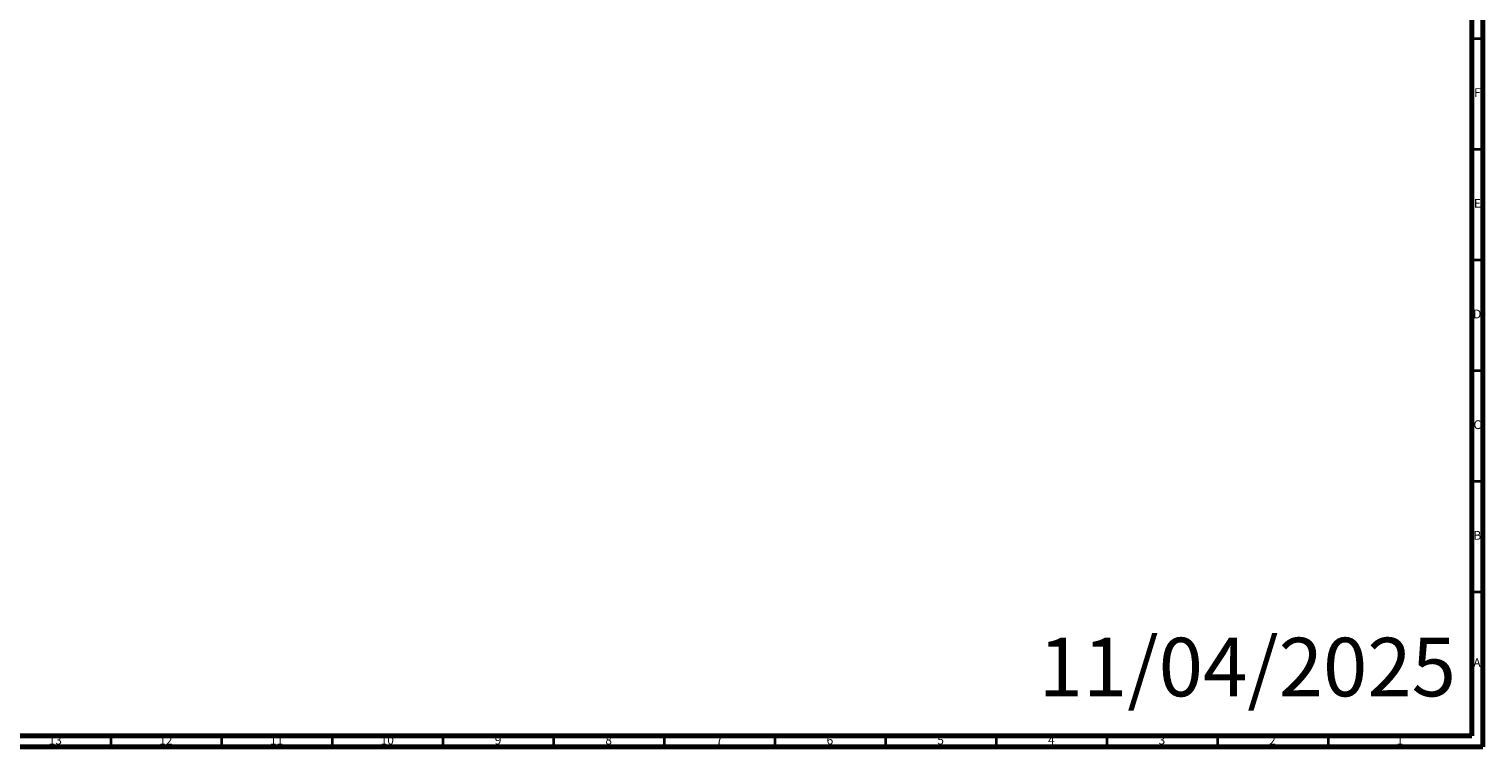
# Model space of a CAD drawing. Units: millimetres. Extents: x 4 to 1445, y 5 to 1445.
# Drawn here: x 788 to 1445, y 5 to 329 of the extents above; entities that cross this region are included whole.
import ezdxf

# ---------------------------------------------------------------- set-up
doc = ezdxf.new("R2010")
doc.units = ezdxf.units.MM
doc.styles.add('SLDTEXTSTYLE0', font='TXT', dxfattribs={"width": 0.75})

msp = doc.modelspace()

# ---------------------------------------------------------------- linework, layer by layer
at = {"color": 5, "linetype": 'Continuous', "lineweight": 70}
for p, q in [((1440, 1440), (1440, 10)), ((1445, 1445), (1445, 5)), ((1440, 10), (10, 10)), ((1445, 5), (5, 5))]:
    msp.add_line(p, q, dxfattribs=at)
at = {"color": 5, "linetype": 'Continuous', "lineweight": 35}
for p, q in [((1440, 325), (1445, 325)), ((1440, 275), (1445, 275)), ((1440, 225), (1445, 225)), ((1440, 175), (1445, 175)), ((1440, 125), (1445, 125)), ((1440, 75), (1445, 75)), ((825, 10), (825, 5)), ((875, 10), (875, 5)), ((925, 10), (925, 5)), ((975, 10), (975, 5)), ((1025, 10), (1025, 5)), ((1075, 10), (1075, 5)), ((1125, 10), (1125, 5)), ((1175, 10), (1175, 5)), ((1225, 10), (1225, 5)), ((1275, 10), (1275, 5)), ((1325, 10), (1325, 5)), ((1375, 10), (1375, 5))]:
    msp.add_line(p, q, dxfattribs=at)

# ---------------------------------------------------------------- texts
at = {"color": 7, "linetype": 'Continuous', "lineweight": 0, "style": 'SLDTEXTSTYLE0'}
for s, insert, char_height, attachment_point in [('F', (1442.46, 302.56), 3.97, 2), ('E', (1442.51, 252.56), 3.97, 2), ('D', (1442.45, 202.56), 3.97, 2), ('C', (1442.46, 152.56), 3.97, 2), ('B', (1442.47, 102.56), 3.97, 2), ('11/04/2025', (1244.27, 54.31), 26.458, 1), ('A', (1442.34, 45.06), 3.97, 2), ('13', (799.92, 10.06), 3.969, 2), ('12', (849.92, 10.06), 3.969, 2), ('11', (899.92, 10.06), 3.969, 2), ('10', (949.92, 10.06), 3.969, 2), ('9', (999.96, 10.06), 3.97, 2), ('8', (1049.96, 10.06), 3.97, 2), ('7', (1099.96, 10.06), 3.97, 2), ('6', (1149.96, 10.06), 3.97, 2), ('5', (1199.96, 10.06), 3.97, 2), ('4', (1249.96, 10.06), 3.97, 2), ('3', (1299.96, 10.06), 3.97, 2), ('2', (1349.96, 10.06), 3.97, 2), ('1', (1407.46, 10.06), 3.97, 2)]:
    msp.add_mtext(s, dxfattribs=dict(at, insert=insert, char_height=char_height, attachment_point=attachment_point))

doc.saveas('drawing.dxf')
